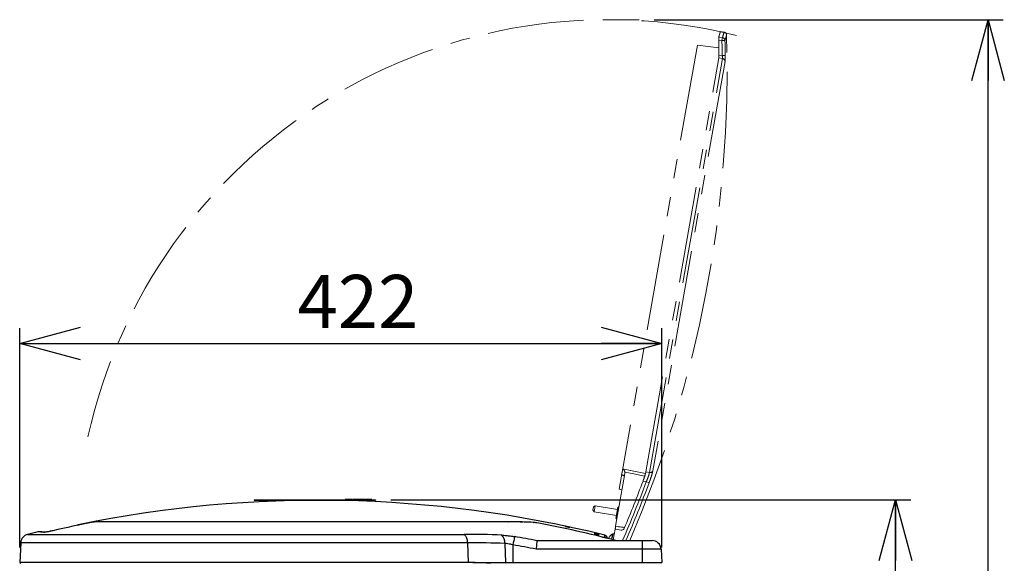
# Model space of a CAD drawing. Units: millimetres. Extents: x 19 to 402, y 20 to 283.
# Drawn here: x 103 to 168, y 180 to 216 of the extents above; entities that cross this region are included whole.
import ezdxf

# ---------------------------------------------------------------- set-up
doc = ezdxf.new("R2010")
doc.units = ezdxf.units.MM
doc.linetypes.add('CENTER', pattern=[10.16, 6.35, -1.27, 1.27, -1.27])
doc.linetypes.add('PHANTOM', pattern=[12.7, 6.35, -1.27, 1.27, -1.27, 1.27, -1.27])
for name, color, linetype in [('ITTEN', 7, 'CENTER'), ('NITEN', 7, 'PHANTOM'), ('SUNPOU', 3, 'Continuous')]:
    doc.layers.add(name, color=color, linetype=linetype)
doc.styles.add('SLDTEXTSTYLE0', font='TXT', dxfattribs={"width": 0.7, "bigfont": 'bigfont'})
doc.dimstyles.new('SLDDIMSTYLE0', dxfattribs={"dimtxt": 3.5, "dimasz": 4, "dimexe": 0, "dimexo": 0.0625, "dimgap": 0.875, "dimtad": 3, "dimdec": 0, "dimlfac": 10, "dimrnd": 1e-09, "dimzin": 12, "dimdsep": 46, "dimtxsty": 'SLDTEXTSTYLE0', "dimblk1": 'OPEN30', "dimblk2": 'OPEN30', "dimsah": 1, "dimcen": 0.09, "dimadec": 0, "dimazin": 3, "dimtfac": 1, "dimtdec": 0, "dimtofl": 0, "dimtmove": 0, "dimatfit": 3, "dimldrblk": 'OPEN30', "dimfxl": 1, "dimfrac": 2, "dimtolj": 1, "dimtzin": 12, "dimarcsym": 0})

# ---------------------------------------------------------------- blocks, each defined once
blk = doc.blocks.new('_Open30')
at = {"color": 0, "linetype": 'ByBlock', "lineweight": -2}
for p, q in [((-1, 0.267949), (0, 0)), ((0, 0), (-1, -0.267949)), ((0, 0), (-1, 0))]:
    blk.add_line(p, q, dxfattribs=at)
blk = doc.blocks.new('_D')
at = {"layer": 'SUNPOU'}
for p, q in [((144.512, 216.224), (167.494, 216.224)), ((166.494, 114.814), (166.494, 216.224)), ((143.216, 114.814), (167.494, 114.814))]:
    blk.add_line(p, q, dxfattribs=at)
at = {"layer": 'SUNPOU', "xscale": 4, "yscale": 4}
for p, rotation in [((166.494, 216.224), 90.0000000000004), ((166.494, 114.814), 270.0000000000004)]:
    blk.add_blockref('_Open30', p, dxfattribs=dict(at, rotation=rotation))
at = {"layer": 'SUNPOU', "insert": (161.982, 161.446), "char_height": 3.5, "attachment_point": 1, "rotation": 90, "style": 'SLDTEXTSTYLE0'}
blk.add_mtext('1014', dxfattribs=at)
blk = doc.blocks.new('_D_1')
at = {"layer": 'SUNPOU'}
for p, q in [((102.731, 181.463), (102.732, 195.9)), ((145.013, 181.461), (145.014, 195.899)), ((102.732, 194.9), (145.014, 194.899))]:
    blk.add_line(p, q, dxfattribs=at)
at = {"layer": 'SUNPOU', "xscale": 4, "yscale": 4}
for p, rotation in [((102.732, 194.9, 91.923), 179.9982299903704), ((145.014, 194.899, 91.923), 359.9982299903705)]:
    blk.add_blockref('_Open30', p, dxfattribs=dict(at, rotation=rotation))
at = {"layer": 'SUNPOU', "insert": (121.03, 199.412), "char_height": 3.5, "attachment_point": 1, "rotation": 359.99823, "style": 'SLDTEXTSTYLE0'}
blk.add_mtext('422', dxfattribs=at)
blk = doc.blocks.new('_D_3')
at = {"layer": 'SUNPOU'}
for p, q in [((127.166, 184.594), (161.4, 184.594)), ((160.4, 114.814), (160.4, 184.594)), ((143.216, 114.814), (161.4, 114.814))]:
    blk.add_line(p, q, dxfattribs=at)
at = {"layer": 'SUNPOU', "xscale": 4, "yscale": 4}
for p, rotation in [((160.4, 184.594, 91.923), 90.00000000000017), ((160.4, 114.814, 91.923), 270.0000000000002)]:
    blk.add_blockref('_Open30', p, dxfattribs=dict(at, rotation=rotation))
at = {"layer": 'SUNPOU', "insert": (155.888, 147.167), "char_height": 3.5, "attachment_point": 1, "rotation": 90, "style": 'SLDTEXTSTYLE0'}
blk.add_mtext('698', dxfattribs=at)

msp = doc.modelspace()

# ---------------------------------------------------------------- linework, layer by layer
at = {"color": 7, "linetype": 'Continuous', "lineweight": 25}
for p, q in [((118.1658, 184.5938), (118.1658, 184.5638)), ((118.1658, 184.5938), (126.1658, 184.5938)), ((118.1658, 184.5638), (126.1658, 184.5638)), ((124.1619, 184.6238), (124.1619, 184.5938)), ((124.1927, 184.6238), (124.1927, 184.5938)), ((124.2095, 184.6238), (124.2095, 184.5938)), ((124.2864, 184.6238), (124.2095, 184.6238)), ((124.2864, 184.6238), (124.2864, 184.5938)), ((124.4018, 184.6238), (124.3172, 184.6238)), ((124.6095, 184.6238), (124.6095, 184.5938)), ((124.6466, 184.6238), (124.6466, 184.5938)), ((125.2249, 184.6238), (124.6466, 184.6238)), ((125.2249, 184.6238), (125.2249, 184.5938)), ((125.3312, 184.6238), (125.2249, 184.6238)), ((125.3312, 184.6238), (125.3312, 184.5938)), ((125.4403, 184.6238), (125.3312, 184.6238)), ((125.4403, 184.6238), (125.4403, 184.5938)), ((125.6312, 184.6238), (125.4403, 184.6238)), ((125.6312, 184.6238), (125.6312, 184.5938)), ((125.7403, 184.6238), (125.6312, 184.6238)), ((125.7403, 184.6238), (125.7403, 184.5938)), ((125.8634, 184.6238), (125.7403, 184.6238)), ((125.8634, 184.6238), (125.8634, 184.5938)), ((125.9095, 184.6238), (125.9095, 184.5938)), ((125.9249, 184.6238), (125.9095, 184.6238)), ((125.9249, 184.6238), (125.9249, 184.5938)), ((126.1658, 184.5938), (126.1658, 184.5638)), ((107.7892, 183.1538), (107.7516, 183.1498)), ((134.9414, 183.1498), (107.7516, 183.1498)), ((134.9092, 183.1538), (107.7892, 183.1538)), ((135.6972, 183.1469), (135.852, 183.138)), ((136.5318, 183.1103), (136.5565, 183.1065)), ((103.2517, 182.3229), (131.9979, 182.3229)), ((141.2639, 182.1386), (141.2639, 182.2645)), ((102.7999, 181.7727), (102.7313, 180.4626)), ((132.2238, 181.7727), (102.7999, 181.7727)), ((132.2238, 181.7727), (132.2581, 180.4626)), ((134.677, 181.7186), (134.71, 180.4613)), ((135.2112, 181.6244), (135.2112, 180.4613)), ((136.8511, 181.9138), (143.7158, 181.9138)), ((141.106, 182.1386), (141.2639, 182.1386)), ((141.4158, 182.0703), (141.4158, 182.0615)), ((143.7158, 181.9138), (143.7158, 181.3452)), ((143.7158, 181.9138), (144.3678, 181.9138)), ((143.7158, 181.3452), (136.7343, 181.3452)), ((143.7158, 181.3452), (143.7158, 180.4613)), ((144.967, 181.3452), (143.7158, 181.3452)), ((144.967, 181.3452), (145.0133, 180.4613)), ((102.7313, 180.4626), (102.8158, 180.4138)), ((132.2581, 180.4626), (102.7313, 180.4626)), ((132.5078, 180.4638), (132.2581, 180.4626)), ((132.5759, 180.4613), (132.5078, 180.4638)), ((132.5759, 180.4613), (134.71, 180.4613)), ((134.6862, 180.4138), (134.71, 180.4613)), ((134.71, 180.4613), (135.2112, 180.4613)), ((135.2112, 180.4138), (135.2112, 180.4613)), ((135.2112, 180.4613), (143.7158, 180.4613)), ((143.7158, 180.4138), (143.7158, 180.4613)), ((143.7158, 180.4613), (145.0133, 180.4613)), ((144.9658, 180.4138), (145.0133, 180.4613))]:
    msp.add_line(p, q, dxfattribs=at)
for centre, radius, start, end in [((122.4158, 106.1638), 78.4, 76.089307, 101.655278), ((122.4139, 106.4608), 78.0867, 100.963039, 102.945243), ((106.6158, 182.751), 0.2, 101.121963, 128.884299), ((135.0496, 157.0156), 26.1344, 86.694494, 90.237117), ((122.418, 106.3681), 78.041, 75.47208, 79.380605), ((103.3991, 181.7413), 0.6, 104.222851, 177), ((122.4158, 106.7138), 78, 103.706504, 104.222851), ((103.9744, 182.2966), 0.2, 84.387567, 101.608213), ((104.3635, 182.2642), 0.1942, 84.107282, 104.000157), ((131.5788, 181.8294), 0.6475, 354.978331, 49.661664), ((131.9971, 126.2601), 56.0628, 87.471694, 89.999148), ((134.055, 181.7983), 0.6271, 352.693722, 48.544965), ((141.2158, 182.0703), 0.2, 0, 76.089307), ((132.2229, 126.1411), 55.6316, 87.471694, 89.999148), ((158.3614, 177.7257), 23.4762, 169.078897, 170.440643), ((122.417, 107.5298), 75.1911, 79.023212, 80.203143), ((122.417, 107.5044), 75.774, 79.065644, 80.203143), ((144.3678, 181.3138), 0.6, 3, 90)]:
    msp.add_arc(centre, radius, start, end, dxfattribs=at)
msp.add_ellipse((108.9695, 133.8841), major_axis=(33.8009, 43.2914), ratio=0.5085679, start_param=0.3317958, end_param=0.368337, dxfattribs=at)
for points, knots in [([(124.1927, 184.6238), (124.182, 184.6238), (124.1628, 184.6238), (124.1622, 184.6238), (124.1619, 184.6238)], [0, 0, 0, 0, 0.5574988, 1, 1, 1, 1]), ([(124.6095, 184.6238), (124.5564, 184.6238), (124.4614, 184.6238), (124.3399, 184.6238), (124.2864, 184.6238)], [0, 0, 0, 0, 0.55974, 1, 1, 1, 1]), ([(125.9095, 184.6238), (125.9089, 184.6238), (125.9078, 184.6238), (125.9036, 184.6238), (125.8988, 184.6238), (125.8944, 184.6238), (125.8875, 184.6238), (125.8764, 184.6238), (125.8686, 184.6238), (125.8634, 184.6238)], [0, 0, 0, 0, 0.1250602, 0.2497385, 0.2960985, 0.3433264, 0.4377729, 0.6250969, 1, 1, 1, 1]), ([(106.5773, 182.9467), (106.5809, 182.9463), (106.5863, 182.9456), (106.6543, 182.9376), (106.6777, 182.9349)], [0, 0, 0, 0, 0.6562354, 1, 1, 1, 1]), ([(107.7898, 183.1535), (107.7843, 183.1535), (107.7624, 183.1535), (107.7251, 183.1494), (107.6575, 183.14), (107.595, 183.1291), (107.5602, 183.1222), (107.5543, 183.121)], [0, 0, 0, 0, 0.0819877, 0.327216, 0.6246062, 0.9360819, 1, 1, 1, 1]), ([(107.7516, 183.1498), (107.7462, 183.1496), (107.7318, 183.1491), (107.6913, 183.1443), (107.6315, 183.1351), (107.5863, 183.1267), (107.5637, 183.1225)], [0, 0, 0, 0, 0.169743, 0.4452494, 0.722659, 1, 1, 1, 1]), ([(136.5318, 183.1103), (136.3717, 183.1186), (135.9086, 183.1428), (135.3641, 183.1544), (134.9795, 183.1538), (134.8987, 183.1537)], [0, 0, 0, 0, 0.2944675, 0.8518462, 1, 1, 1, 1]), ([(134.9086, 183.1511), (134.9175, 183.1519), (134.9285, 183.153), (134.9393, 183.1503), (134.9414, 183.1498)], [0, 0, 0, 0, 0.7989238, 1, 1, 1, 1]), ([(136.7997, 183.0725), (136.7723, 183.0775), (136.7117, 183.0884), (136.6234, 183.101), (136.5788, 183.1047), (136.5565, 183.1065)], [0, 0, 0, 0, 0.2930844, 0.6464752, 1, 1, 1, 1]), ([(138.7272, 182.8347), (138.7125, 182.8381), (138.6832, 182.8447), (138.6567, 182.8512), (138.6477, 182.8541), (138.6575, 182.8529), (138.6843, 182.848), (138.7255, 182.8399), (138.777, 182.8292), (138.8336, 182.8172), (138.8888, 182.8051), (138.9357, 182.7945), (138.9684, 182.7867), (138.9832, 182.7826), (138.9791, 182.7825), (138.9573, 182.7863), (138.9203, 182.7935), (138.8715, 182.8035), (138.816, 182.8152), (138.7656, 182.8261), (138.7381, 182.8323), (138.7272, 182.8347)], [0, 0, 0, 0, 0.0538417, 0.107719, 0.1607257, 0.2128625, 0.2648152, 0.3173225, 0.3708873, 0.425583, 0.4809971, 0.5363718, 0.590942, 0.6443162, 0.6966608, 0.7485855, 0.8008497, 0.854056, 0.9084246, 0.9636871, 1, 1, 1, 1]), ([(104.3165, 182.4526), (104.2268, 182.4614), (104.0471, 182.4791), (103.9374, 182.4899), (103.9352, 182.4901), (103.9344, 182.4902)], [0, 0, 0, 0, 0.3931081, 0.7880769, 1, 1, 1, 1]), ([(104.388, 182.4569), (104.3613, 182.4596), (104.2816, 182.4674), (104.1823, 182.4772), (104.0883, 182.4864), (104.0274, 182.4924), (104.0014, 182.495), (103.9993, 182.4952), (103.9986, 182.4953)], [0, 0, 0, 0, 0.1012656, 0.3018997, 0.5029372, 0.7043026, 0.9059145, 1, 1, 1, 1]), ([(104.921, 182.5629), (104.8492, 182.5468), (104.7057, 182.5147), (104.5178, 182.4778), (104.3743, 182.4542), (104.3357, 182.4531), (104.3165, 182.4526)], [0, 0, 0, 0, 0.2550764, 0.5104993, 0.7568801, 1, 1, 1, 1]), ([(104.921, 182.5635), (104.8835, 182.5549), (104.7997, 182.5358), (104.6754, 182.5095), (104.5571, 182.4862), (104.4646, 182.4699), (104.4045, 182.4609), (104.3744, 182.4581), (104.3728, 182.4581), (104.3723, 182.4581)], [0, 0, 0, 0, 0.1471744, 0.3286395, 0.5060948, 0.6795966, 0.8247885, 0.9444797, 1, 1, 1, 1]), ([(134.4702, 182.2683), (134.5703, 182.2622), (134.7512, 182.2512), (135.0383, 182.2174), (135.2189, 182.1883), (135.3104, 182.1734)], [0, 0, 0, 0, 0.3793109, 0.6852636, 1, 1, 1, 1]), ([(140.6342, 182.3569), (140.6189, 182.361), (140.5883, 182.3692), (140.5593, 182.378), (140.5478, 182.3829), (140.5553, 182.3832), (140.58, 182.3792), (140.6191, 182.3712), (140.6691, 182.3601), (140.7252, 182.3469), (140.7811, 182.333), (140.8299, 182.3201), (140.8651, 182.3099), (140.8824, 182.3036), (140.8806, 182.3019), (140.861, 182.3047), (140.826, 182.3115), (140.7789, 182.3217), (140.7243, 182.3344), (140.6737, 182.3467), (140.6455, 182.354), (140.6342, 182.3569)], [0, 0, 0, 0, 0.0544521, 0.1089485, 0.162313, 0.2143432, 0.2657958, 0.3176294, 0.3706206, 0.4250862, 0.4807353, 0.5367292, 0.5920225, 0.6458832, 0.6982673, 0.7497946, 0.8014097, 0.8539826, 0.9079954, 0.9633488, 1, 1, 1, 1]), ([(135.2112, 181.6244), (135.0957, 181.6523), (134.9101, 181.6971), (134.741, 181.7127), (134.677, 181.7186)], [0, 0, 0, 0, 0.62192214, 1, 1, 1, 1]), ([(136.7902, 181.9028), (136.788, 181.8834), (136.7836, 181.8447), (136.7699, 181.7094), (136.753, 181.5391), (136.7405, 181.4094), (136.7344, 181.3464), (136.7343, 181.3452)], [0, 0, 0, 0, 0.2533205, 0.5066117, 0.7606635, 0.9955334, 1, 1, 1, 1]), ([(136.7902, 181.9028), (136.7921, 181.9052), (136.7967, 181.9107), (136.8219, 181.9134), (136.843, 181.9137), (136.8511, 181.9138)], [0, 0, 0, 0, 0.3160215, 0.7342565, 1, 1, 1, 1]), ([(141.2639, 182.1386), (141.2645, 182.1384), (141.2847, 182.1332), (141.3239, 182.115), (141.3628, 182.0861), (141.375, 182.0632), (141.3766, 182.0601)], [0, 0, 0, 0, 0.0131962, 0.4465179, 0.9253946, 1, 1, 1, 1])]:
    msp.add_open_spline(points, degree=3, knots=knots, dxfattribs=at)
at = {"layer": 'ITTEN', "lineweight": 18}
msp.add_line((141.4658, 216.2245), (143.5118, 216.2245), dxfattribs=at)
msp.add_arc((141.4658, 181.1488), 35.0757, 76.029013, 167.477892, dxfattribs=at)
at = {"layer": 'NITEN', "lineweight": 18}
for p, q in [((149.1151, 215.4058), (148.8729, 215.4484)), ((148.9718, 214.8465), (148.7593, 214.884)), ((148.7634, 215.0833), (149.0061, 215.0405)), ((148.9718, 214.8465), (149.0061, 215.0405)), ((148.9718, 214.8465), (149.1715, 214.8514)), ((147.3525, 214.5488), (142.1951, 185.3)), ((148.7703, 214.3747), (147.3525, 214.5488)), ((143.963, 186.4337), (148.7715, 213.7045)), ((144.2019, 186.3916), (149.0105, 213.6623)), ((149.1771, 213.4764), (144.4205, 186.5004)), ((149.0105, 213.6623), (148.7715, 213.7045)), ((148.7776, 213.8965), (148.9896, 213.8591)), ((149.1893, 213.8615), (148.9896, 213.8591)), ((142.5816, 186.34), (141.9666, 182.8522)), ((142.3668, 186.213), (142.4414, 186.6361)), ((142.524, 186.1731), (142.3668, 186.213)), ((142.4414, 186.6361), (142.8322, 186.5535)), ((143.1629, 186.2984), (142.5818, 186.4211)), ((142.8322, 186.5535), (143.9355, 186.3204)), ((143.8842, 186.1461), (143.1629, 186.2984)), ((143.963, 186.4337), (144.2019, 186.3916)), ((143.9926, 185.7923), (143.7758, 185.8305)), ((144.1795, 185.7228), (143.9926, 185.7923)), ((142.1951, 185.3), (142.3903, 185.255)), ((140.6312, 184.2049), (140.5154, 184.1238)), ((140.6312, 184.2049), (140.5618, 183.811)), ((142.0887, 183.9479), (140.6312, 184.2049)), ((142.155, 184.1436), (142.1067, 184.0495)), ((142.155, 184.1436), (142.1148, 184.0957)), ((142.1931, 184.1368), (142.155, 184.1436)), ((140.5154, 184.1238), (140.4807, 183.9269)), ((140.4807, 183.9269), (140.5618, 183.811)), ((140.5618, 183.811), (142.0193, 183.554)), ((142.0014, 183.4525), (142.054, 183.751)), ((142.0497, 183.5466), (142.0014, 183.4525)), ((142.0879, 183.5398), (142.0497, 183.5466)), ((142.054, 183.751), (142.1067, 184.0495)), ((142.1067, 184.0495), (142.1148, 184.0957)), ((142.158, 183.9378), (142.1199, 183.9446)), ((141.9932, 183.4063), (142.0014, 183.4525)), ((141.9932, 183.4063), (142.0146, 183.3476)), ((142.0528, 183.3408), (142.0146, 183.3476)), ((141.7038, 181.9886), (141.7674, 182.3495)), ((141.8011, 182.374), (141.7319, 181.9815)), ((141.7959, 182.3444), (141.7674, 182.3495)), ((141.8798, 182.3601), (141.8011, 182.374)), ((141.9319, 182.6555), (141.8096, 181.9616)), ((142.3348, 182.6061), (141.9371, 182.6549))]:
    msp.add_line(p, q, dxfattribs=at)
for centre, radius, start, end in [((149.0806, 215.2088), 0.2, 1.121963, 80.073955), ((70.9132, 212.948), 78.4, 336.681352, 1.655302), ((70.9132, 212.948), 77.8701, 0.697924, 1.424605), ((70.9132, 212.948), 78.0817, 0.668592, 1.393229), ((148.9715, 214.8434), 0.2001, 2.286252, 80.06921), ((70.9132, 212.948), 78.2814, 0.668592, 1.393229), ((148.9797, 213.4671), 0.1976, 2.681798, 81.040137), ((144.2432, 186.5827), 0.1955, 257.81334, 335.119449), ((70.9132, 212.948), 77.9617, 336.542437, 339.615295), ((70.9132, 212.948), 77.7452, 337.125128, 339.586045), ((70.9132, 212.948), 78.1611, 336.605846, 339.615295), ((141.0119, 182.9194), 0.9623, 344.043308, 355.956692), ((142.0688, 181.8191), 0.61, 119.601927, 151.014097)]:
    msp.add_arc(centre, radius, start, end, dxfattribs=at)
for points in [[(148.7634, 215.0833), (148.7853, 215.1559), (148.8071, 215.2285), (148.8235, 215.2832)], [(148.8235, 215.2832), (148.84, 215.3379), (148.851, 215.3746), (148.8601, 215.4051)], [(149.0659, 215.2404), (149.0822, 215.2952), (149.0932, 215.3319), (149.1023, 215.3624)], [(149.0061, 215.0405), (149.0278, 215.1131), (149.0495, 215.1858), (149.0659, 215.2404)]]:
    msp.add_open_spline(points, degree=3, dxfattribs=at)
for points, knots in [([(148.7593, 214.884), (148.7588, 214.9071), (148.7579, 214.9533), (148.7583, 215.0142), (148.76, 215.0632), (148.7623, 215.0764), (148.7634, 215.0833)], [0, 0, 0, 0, 0.2461117, 0.4923636, 0.7349503, 1, 1, 1, 1]), ([(149.2799, 215.2127), (149.2779, 215.2058), (149.2736, 215.1916), (149.2376, 215.0716), (149.1935, 214.9248), (149.1715, 214.8514)], [0, 0, 0, 0, 0.3228888, 0.6615939, 1, 1, 1, 1]), ([(148.7715, 213.7045), (148.7727, 213.7133), (148.7749, 213.731), (148.7771, 213.7815), (148.778, 213.8388), (148.7777, 213.8788), (148.7776, 213.8965)], [0, 0, 0, 0, 0.26259829, 0.52511863, 0.78986983, 1, 1, 1, 1]), ([(149.0105, 213.6623), (149.0111, 213.6682), (149.0125, 213.6827), (149.0098, 213.7262), (149.0021, 213.7886), (148.9938, 213.8355), (148.9896, 213.8591)], [0, 0, 0, 0, 0.1830878, 0.4483954, 0.7219393, 1, 1, 1, 1]), ([(149.1893, 213.8615), (149.1896, 213.8154), (149.1901, 213.7231), (149.1873, 213.6014), (149.1827, 213.5168), (149.1787, 213.4881), (149.1771, 213.4764)], [0, 0, 0, 0, 0.2721691, 0.5444819, 0.8131007, 1, 1, 1, 1]), ([(142.5411, 186.11), (142.5406, 186.1293), (142.5396, 186.1718), (142.4866, 186.2139), (142.4229, 186.2226), (142.3775, 186.2154), (142.367, 186.2131), (142.3668, 186.213)], [0, 0, 0, 0, 0.2304179, 0.5090433, 0.8881363, 0.9971748, 1, 1, 1, 1]), ([(142.5818, 186.4211), (142.5754, 186.4454), (142.5609, 186.5007), (142.5112, 186.577), (142.4672, 186.6185), (142.4416, 186.6359), (142.4414, 186.6361)], [0, 0, 0, 0, 0.2596719, 0.5913017, 0.9968953, 1, 1, 1, 1]), ([(142.5818, 186.4211), (142.5829, 186.4134), (142.5869, 186.3865), (142.5838, 186.3594), (142.5816, 186.34)], [0, 0, 0, 0, 0.2857117, 1, 1, 1, 1]), ([(143.7758, 185.8305), (143.803, 185.9056), (143.8575, 186.0559), (143.9209, 186.2578), (143.9523, 186.3771), (143.9611, 186.4236), (143.963, 186.4337)], [0, 0, 0, 0, 0.3066054, 0.6133965, 0.9156241, 1, 1, 1, 1]), ([(143.9926, 185.7923), (144.0034, 185.8175), (144.0448, 185.915), (144.1099, 186.0817), (144.1745, 186.2704), (144.1928, 186.3512), (144.2019, 186.3916)], [0, 0, 0, 0, 0.1053547, 0.4064115, 0.7035596, 1, 1, 1, 1]), ([(144.4205, 186.5004), (144.4093, 186.4483), (144.3869, 186.3442), (144.3125, 186.0998), (144.2384, 185.8828), (144.1916, 185.7557), (144.1795, 185.7228)], [0, 0, 0, 0, 0.2975859, 0.5950785, 0.8952407, 1, 1, 1, 1]), ([(142.054, 183.751), (142.0513, 183.7328), (142.0411, 183.6652), (142.0461, 183.5967), (142.0497, 183.5466)], [0, 0, 0, 0, 0.2686336, 1, 1, 1, 1]), ([(142.1199, 183.9446), (142.1123, 183.9287), (142.0828, 183.867), (142.0663, 183.8004), (142.054, 183.751)], [0, 0, 0, 0, 0.2575513, 1, 1, 1, 1]), ([(142.1067, 184.0495), (142.1063, 184.0471), (142.1008, 184.0134), (142.1107, 183.9778), (142.1199, 183.9446)], [0, 0, 0, 0, 0.0701742, 1, 1, 1, 1]), ([(142.0014, 183.4525), (142.001, 183.4501), (141.9955, 183.4164), (142.0054, 183.3807), (142.0146, 183.3476)], [0, 0, 0, 0, 0.0701742, 1, 1, 1, 1])]:
    msp.add_open_spline(points, degree=3, knots=knots, dxfattribs=at)
at = {"layer": 'SUNPOU', "lineweight": 18}
msp.add_line((141.9319, 182.6555), (141.9666, 182.8522), dxfattribs=at)
msp.add_arc((142.0688, 181.8191), 0.6078, 151.041177, 158.716959, dxfattribs=at)
for points, knots in [([(141.9718, 182.8516), (142.104, 182.8352), (142.3064, 182.8101), (142.5086, 182.7836), (142.5788, 182.7745)], [0, 0, 0, 0, 0.6528579, 1, 1, 1, 1]), ([(142.5442, 182.7269), (142.5334, 182.7071), (142.5119, 182.6673), (142.4569, 182.6259), (142.3955, 182.6037), (142.3539, 182.6053), (142.3348, 182.6061)], [0, 0, 0, 0, 0.25977611, 0.51952811, 0.77989883, 1, 1, 1, 1])]:
    msp.add_open_spline(points, degree=3, knots=knots, dxfattribs=at)

# ---------------------------------------------------------------- dimensions: what is measured, and where the dimension line sits
at = {"layer": 'SUNPOU'}
for base, p2, picture, middle in [((166.494, 216.2245), (143.5118, 216.2245), '_D', (166.494, 165.5191)), ((160.4002, 184.5938), (126.1658, 184.5938), '_D_3', (160.4002, 150.2227))]:
    dim = msp.add_linear_dim(base=base, p1=(142.2158, 114.8138), p2=p2, angle=90, dimstyle='SLDDIMSTYLE0', dxfattribs=at)
    dim.commit()
    dim.dimension.update_dxf_attribs({"geometry": picture, "text_midpoint": middle, "dimtype": 160})
dim = msp.add_linear_dim(base=(145.0138, 194.8991), p1=(102.7313, 180.4626), p2=(145.0133, 180.4613), angle=359.99823, text='422', dimstyle='SLDDIMSTYLE0', dxfattribs=at)
dim.commit()
dim.dimension.update_dxf_attribs({"geometry": '_D_1', "text_midpoint": (124.0851, 194.8998), "dimtype": 160})

doc.saveas('drawing.dxf')
